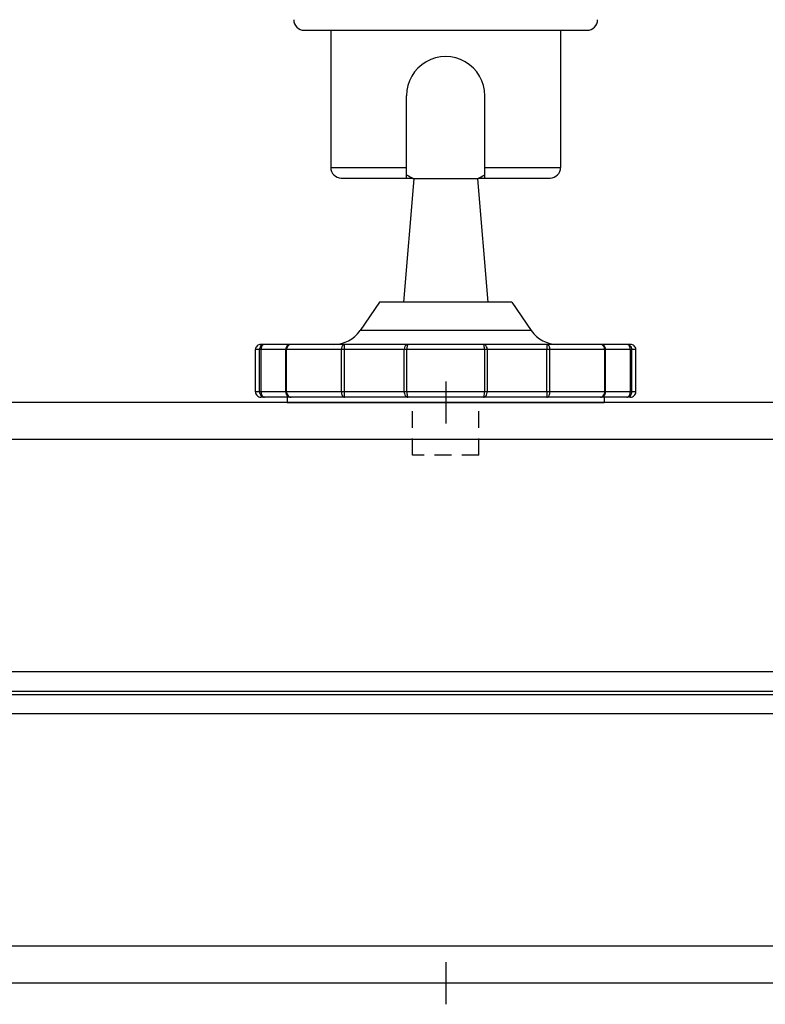
# Model space of a CAD drawing. Units: millimetres. Extents: x 260 to 398, y 125 to 239.
# Drawn here: x 340 to 347, y 199 to 209 of the extents above; entities that cross this region are included whole.
import ezdxf

# ---------------------------------------------------------------- set-up
doc = ezdxf.new("R2010")
doc.units = ezdxf.units.MM
doc.linetypes.add('CENTER2', pattern=[28.575, 19.05, -3.175, 3.175, -3.175])
doc.linetypes.add('HIDDEN2', pattern=[4.7625, 3.175, -1.5875])
doc.layers.add('GAIKEI', color=7, linetype='Continuous')

msp = doc.modelspace()

# ---------------------------------------------------------------- linework, layer by layer
at = {"layer": 'GAIKEI', "color": 1, "linetype": 'Continuous', "ltscale": 0.3}
for p, q in [((344.3, 207.31008406), (343.7, 207.31008406)), ((344.625, 206.14253846), (343.375, 206.14253846)), ((344.81059573, 205.87257993), (343.1894044, 205.87257993)), ((345.75, 205.74253846), (342.25000001, 205.74253846)), ((345.8, 205.69253847), (342.20000001, 205.69253847)), ((345.8, 205.29254047), (342.20000001, 205.29254047)), ((345.75, 205.24254047), (342.25000001, 205.24254047))]:
    msp.add_line(p, q, dxfattribs=at)
at = {"layer": 'GAIKEI', "color": 9, "linetype": 'CENTER2', "ltscale": 0.1}
for p, q in [((344, 205.39254047), (344, 204.99254047)), ((344, 199.89254047), (344, 199.49254047))]:
    msp.add_line(p, q, dxfattribs=at)
at = {"layer": 'GAIKEI', "color": 7, "ltscale": 0.224931}
for p, q in [((352.4700012, 205.19254047), (339.61748484, 205.19254047)), ((352.4700012, 199.69254047), (339.61748484, 199.69254047))]:
    msp.add_line(p, q, dxfattribs=at)
at = {"layer": 'GAIKEI', "color": 1, "ltscale": 0.3}
for p, q in [((352.4700012, 204.84254047), (339.61748484, 204.84254047)), ((352.4700012, 202.64254047), (339.61748484, 202.64254047)), ((352.4700012, 202.24254047), (339.61748484, 202.24254047)), ((352.4700012, 200.04254047), (339.61748484, 200.04254047))]:
    msp.add_line(p, q, dxfattribs=at)
at = {"layer": 'GAIKEI', "color": 8, "linetype": 'HIDDEN2', "ltscale": 0.05}
msp.add_line((344.3125, 204.69254047), (343.6875, 204.69254047), dxfattribs=at)
at = {"layer": 'GAIKEI', "color": 1, "ltscale": 0.0075}
for p, q in [((339.61748484, 202.45753987), (352.3986938, 202.45753987)), ((339.61748484, 202.42754107), (352.4, 202.42754107))]:
    msp.add_line(p, q, dxfattribs=at)
at = {"layer": 'GAIKEI', "color": 7, "linetype": 'Continuous'}
for points in [[(342.56250001, 208.81753845, 0.4142135215), (342.6625, 208.71753846, 0.4142135215)], [(345.33749999, 208.71753846, 0.4142135777), (345.4375, 208.81753846, 0.4142135777)], [(342.9125, 207.41753847, 0.4142135726), (343.0125, 207.31753846, 0.4142135726)], [(344.98749999, 207.31753846, 0.4142135726), (345.0875, 207.41753846, 0.4142135726)]]:
    msp.add_lwpolyline(points, format="xyb", dxfattribs=at)
for points in [[(342.66250001, 208.71753846), (345.3375, 208.71753846)], [(342.9125, 208.71753846), (342.9125, 207.41753846)], [(345.0875, 208.71753846), (345.0875, 207.41753846)], [(343.0125, 207.31753846), (343.6847596, 207.31753846)], [(344.31523853, 207.31753846), (344.9875, 207.31753846)]]:
    msp.add_lwpolyline(points, dxfattribs=at)
at = {"layer": 'GAIKEI', "color": 1, "linetype": 'Continuous'}
for points in [[(344.37, 208.09753926, 1.0000000436), (343.63, 208.09753923, 1.0000000436)], [(343.62999982, 207.34831608, 0.0285091736), (343.69999987, 207.3100827, 0.0285091736)], [(344.30000015, 207.31008271, 0.0285091431), (344.37000013, 207.34831605, 0.0285091431)], [(342.94219159, 205.74253846, 0.2469725322), (343.18940418, 205.87257982, 0.2469725322)], [(344.81059597, 205.87257979, 0.2469724766), (345.05780852, 205.74253846, 0.2469724766)], [(342.25, 205.74253846, 0.4142135726), (342.20000001, 205.69253846, 0.4142135726)], [(342.28677987, 205.74253846, 0.0091471832), (342.28192835, 205.74222953, 0.0183862336), (342.2783192, 205.74178528, 0.0484989307), (342.27012336, 205.73955485, 0.2305721572), (342.2402503, 205.70808174, 0.0612962711), (342.23812407, 205.69739045, 0.0084367483), (342.23783072, 205.69253847)], [(342.28677987, 205.74253846, 0.0115466542), (342.28364971, 205.74225789, 0.0186479336), (342.28158908, 205.74194375, 0.0497903961), (342.27759747, 205.74073992, 0.0926986313), (342.26804071, 205.73446466, 0.0680027979), (342.26091866, 205.72550022, 0.0685243236), (342.25485085, 205.71111798, 0.0495846026), (342.25268469, 205.6987965, 0.00898628), (342.25246138, 205.69462674, 0.0022445527), (342.25238712, 205.69253847)], [(342.53620614, 205.74253846, 0.4142135726), (342.48620614, 205.69253846, 0.4142135726)], [(342.53620614, 205.74253846, 0.0077691219), (342.53282086, 205.7423005, 0.0203266844), (342.52946662, 205.74187452, 0.0458481667), (342.52402744, 205.74038223, 0.1182922795), (342.50826495, 205.7297426, 0.1057195637), (342.49747394, 205.71139757, 0.0456611643), (342.49506287, 205.70153775, 0.0189907802), (342.49460967, 205.6970508, 0.0063094894), (342.49438349, 205.69253847)], [(343.04093427, 205.74253846, 0.0184910432), (343.03803229, 205.74218714, 0.0855793073), (343.03346044, 205.74065975, 0.0802527922), (343.02732744, 205.73593856, 0.0535830474), (343.02264503, 205.72977179, 0.0535275514), (343.01776483, 205.71923432, 0.0334941766), (343.01523408, 205.70988263, 0.037788773), (343.01374368, 205.69835295, 0.0077779543), (343.01353237, 205.69253847)], [(343.04227752, 205.69253847, 0.001520775), (343.04223531, 205.70505333, 0.0020630354), (343.04209712, 205.71756749, 0.0047203768), (343.0417221, 205.73320647, 0.005439447), (343.04157853, 205.73633197, -0.0093225694), (343.04136535, 205.74023871, 0.0545550648), (343.04114139, 205.74178166, 0.0142567863), (343.04093427, 205.74253846)], [(343.64310307, 205.74253846, 0.0103421789), (343.63990893, 205.74227102, 0.0166820497), (343.63780201, 205.74197642, 0.0570420211), (343.63270687, 205.74045523, 0.0949005835), (343.62215135, 205.73336485, 0.0765592409), (343.61393307, 205.72228707, 0.1089818828), (343.60699196, 205.69679772, 0.0049172585), (343.60681067, 205.69253847)], [(343.64310307, 205.74253846, 0.0255184997), (343.6419356, 205.74206852, 0.0433713874), (343.64123218, 205.74166292, 0.0594232721), (343.64063771, 205.74112361, 0.0384155947), (343.64014852, 205.74046279, 0.0236810622), (343.63953411, 205.73936764, 0.0336688457), (343.63819791, 205.73637388, 0.0190279493), (343.63718141, 205.73325087, 0.0126317725), (343.63636596, 205.73007014, 0.0135490691), (343.63538979, 205.72524289, 0.0197092742), (343.63387883, 205.71385269, 0.0179189714), (343.63300094, 205.69910518, 0.0033579906), (343.63290602, 205.69253847)], [(344.39318947, 205.69253847, 0.0049172585), (344.39300817, 205.69679772, 0.0993829896), (344.38703729, 205.72039086, 0.0794702686), (344.37860167, 205.73261141, 0.1013525998), (344.36729326, 205.74045523, 0.0680884608), (344.36114804, 205.74214116, 0.0124629691), (344.35902931, 205.74237471, 0.0068996728), (344.35689707, 205.74253846)], [(344.36709412, 205.69253847, 0.0033579906), (344.3669992, 205.69910518, 0.0244295659), (344.36558097, 205.7187483, 0.015975708), (344.36431296, 205.72685758, 0.0145523521), (344.3632465, 205.7316658, 0.0263033629), (344.36180222, 205.73637388, 0.0453084449), (344.35985162, 205.74046279, 0.0384155947), (344.35936243, 205.74112361, 0.0873049672), (344.35842748, 205.74187956, 0.031574986), (344.35768475, 205.7422367, 0.0170973822), (344.35689707, 205.74253846)], [(344.95906587, 205.74253846, 0.0213580863), (344.95877178, 205.74140069, 0.04161445), (344.95863479, 205.74023871, -0.0093225694), (344.95842161, 205.73633197, 0.0054394471), (344.95827804, 205.73320647, 0.004586848), (344.95790301, 205.71756749, 0.0030842411), (344.95773421, 205.69879593, 0.0007603874), (344.95772262, 205.69253847)], [(344.98646777, 205.69253847, 0.0077779543), (344.98625645, 205.69835295, 0.037788773), (344.98476606, 205.70988263, 0.062796806), (344.97966498, 205.72551171, 0.0489282314), (344.97517901, 205.73298077, 0.0462617455), (344.97128515, 205.73729412, 0.0618293411), (344.9665397, 205.74065975, 0.0855793073), (344.96196784, 205.74218714, 0.0184910432), (344.95906587, 205.74253846)], [(345.513794, 205.69253847, 0.4142135777), (345.463794, 205.74253846, 0.4142135777)], [(345.50561665, 205.69253847, 0.0063094894), (345.50539047, 205.6970508, 0.0644637922), (345.5028797, 205.71032573, 0.1105247187), (345.49173518, 205.7297426, 0.1256910531), (345.47490488, 205.74075771, 0.0558344378), (345.46830233, 205.74218868, 0.0093489387), (345.46605276, 205.74239143, 0.0051818219), (345.463794, 205.74253846)], [(345.74761301, 205.69253847, 0.0044881081), (345.7474458, 205.69671332, 0.0500935263), (345.74567349, 205.70909639, 0.0708632234), (345.73961113, 205.72460059, 0.0728997549), (345.73195942, 205.73446466, 0.0922229462), (345.72240267, 205.74073992, 0.0620124736), (345.71738466, 205.74211988, 0.0139242979), (345.71531031, 205.7423673, 0.0077041745), (345.71322026, 205.74253846)], [(345.76216941, 205.69253847, 0.0084367483), (345.76187607, 205.69739045, 0.0169500072), (345.76145992, 205.70100346, 0.2955008501), (345.72524167, 205.7410253, 0.0378816923), (345.71927892, 205.74211089, 0.0126117142), (345.71564909, 205.74240608, 0.0045766088), (345.71322026, 205.74253846)], [(345.8, 205.69253847, 0.4142135777), (345.74999999, 205.74253846, 0.4142135777)], [(342.20000001, 205.29254047, 0.4142135726), (342.25, 205.24254047, 0.4142135726)], [(342.23783072, 205.29254047, 0.0084367483), (342.23812407, 205.28768848, 0.0169500072), (342.23854022, 205.28407547, 0.2955008501), (342.27475847, 205.24405363, 0.0378816923), (342.28072122, 205.24296804, 0.0126117142), (342.28435105, 205.24267285, 0.0045766088), (342.28677987, 205.24254047)], [(342.25238712, 205.29254047, 0.0044881081), (342.25255434, 205.28836561, 0.0500935263), (342.25432665, 205.27598254, 0.0708632234), (342.26038901, 205.26047834, 0.0728997549), (342.26804071, 205.25061427, 0.0922229462), (342.27759747, 205.24433901, 0.0620124736), (342.28261547, 205.24295905, 0.0139242979), (342.28468983, 205.24271163, 0.0077041745), (342.28677987, 205.24254047)], [(342.48620614, 205.29254047, 0.4142135726), (342.53620614, 205.24254047, 0.4142135726)], [(342.49438349, 205.29254047, 0.0063094894), (342.49460967, 205.28802813, 0.0644637922), (342.49712044, 205.2747532, 0.1105247187), (342.50826495, 205.25533633, 0.1256910531), (342.52509526, 205.24432123, 0.0558344378), (342.5316978, 205.24289025, 0.0093489387), (342.53394737, 205.2426875, 0.0051818219), (342.53620614, 205.24254047)], [(343.01353237, 205.29254047, 0.0077779543), (343.01374368, 205.28672598, 0.037788773), (343.01523408, 205.2751963, 0.062796806), (343.02033515, 205.25956722, 0.0489282314), (343.02482112, 205.25209816, 0.0462617455), (343.02871499, 205.24778481, 0.0618293411), (343.03346044, 205.24441918, 0.0855793073), (343.03803229, 205.24289179, 0.0184910432), (343.04093427, 205.24254047)], [(343.04093427, 205.24254047, 0.0213580863), (343.04122836, 205.24367824, 0.04161445), (343.04136535, 205.24484022, -0.0093225694), (343.04157853, 205.24874696, 0.005439447), (343.0417221, 205.25187246, 0.0045868479), (343.04209712, 205.26751144, 0.0030842411), (343.04226593, 205.286283, 0.0007603874), (343.04227752, 205.29254047)], [(343.60681067, 205.29254047, 0.0049172585), (343.60699196, 205.28828121, 0.0993829896), (343.61296285, 205.26468807, 0.0794702686), (343.62139847, 205.25246752, 0.1013525998), (343.63270687, 205.2446237, 0.0680884608), (343.63885209, 205.24293777, 0.0124629691), (343.64097083, 205.24270422, 0.0068996728), (343.64310307, 205.24254047)], [(343.63290602, 205.29254047, 0.0033579906), (343.63300094, 205.28597376, 0.0244295659), (343.63441917, 205.26633063, 0.015975708), (343.63568718, 205.25822135, 0.0145523521), (343.63675363, 205.25341313, 0.0263033629), (343.63819791, 205.24870506, 0.0453084449), (343.64014852, 205.24461614, 0.0384155946), (343.64063771, 205.24395532, 0.0873049672), (343.64157265, 205.24319937, 0.031574986), (343.64231539, 205.24284223, 0.0170973822), (343.64310307, 205.24254047)], [(344.35689707, 205.24254047, 0.0103421789), (344.36009121, 205.24280791, 0.0166820497), (344.36219813, 205.24310251, 0.0570420211), (344.36729326, 205.2446237, 0.0949005834), (344.37784878, 205.25171408, 0.0765592409), (344.38606707, 205.26279186, 0.1089818828), (344.39300817, 205.28828121, 0.0049172585), (344.39318947, 205.29254047)], [(344.35689707, 205.24254047, 0.0255184997), (344.35806454, 205.24301041, 0.0433713874), (344.35876795, 205.24341602, 0.0594232721), (344.35936243, 205.24395532, 0.0384155946), (344.35985162, 205.24461614, 0.0236810622), (344.36046602, 205.24571129, 0.0336688457), (344.36180222, 205.24870506, 0.0190279493), (344.36281873, 205.25182806, 0.0126317725), (344.36363418, 205.25500879, 0.0135490691), (344.36461034, 205.25983605, 0.0197092742), (344.36612131, 205.27122624, 0.0179189714), (344.3669992, 205.28597376, 0.0033579906), (344.36709412, 205.29254047)], [(344.95772262, 205.29254047, 0.001520775), (344.95776483, 205.2800256, 0.0020630354), (344.95790301, 205.26751144, 0.0047203768), (344.95827804, 205.25187246, 0.0054394471), (344.95842161, 205.24874696, -0.0093225694), (344.95863479, 205.24484022, 0.0545550648), (344.95885874, 205.24329727, 0.0142567863), (344.95906587, 205.24254047)], [(344.95906587, 205.24254047, 0.0184910432), (344.96196784, 205.24289179, 0.0855793073), (344.9665397, 205.24441918, 0.0802527922), (344.9726727, 205.24914037, 0.0535830474), (344.97735511, 205.25530714, 0.0535275514), (344.98223531, 205.26584461, 0.0334941766), (344.98476606, 205.2751963, 0.037788773), (344.98625645, 205.28672598, 0.0077779543), (344.98646777, 205.29254047)], [(345.463794, 205.24254047, 0.4142135777), (345.513794, 205.29254047, 0.4142135777)], [(345.463794, 205.24254047, 0.0077691219), (345.46717927, 205.24277843, 0.0203266844), (345.47053351, 205.24320441, 0.0458481667), (345.4759727, 205.2446967, 0.1182922795), (345.49173518, 205.25533633, 0.1057195637), (345.5025262, 205.27368136, 0.0456611643), (345.50493727, 205.28354118, 0.0189907802), (345.50539047, 205.28802813, 0.0063094894), (345.50561665, 205.29254047)], [(345.71322026, 205.24254047, 0.0091471831), (345.71807178, 205.2428494, 0.0183862336), (345.72168093, 205.24329365, 0.0484989307), (345.72987678, 205.24552408, 0.2305721572), (345.75974984, 205.27699719, 0.0612962711), (345.76187607, 205.28768848, 0.0084367483), (345.76216941, 205.29254047)], [(345.71322026, 205.24254047, 0.0115466542), (345.71635042, 205.24282104, 0.0186479336), (345.71841106, 205.24313518, 0.0497903961), (345.72240267, 205.24433901, 0.0926986313), (345.73195942, 205.25061427, 0.0680027979), (345.73908148, 205.25957871, 0.0685243236), (345.74514928, 205.27396095, 0.0495846026), (345.74731544, 205.28628243, 0.00898628), (345.74753876, 205.29045219, 0.0022445527), (345.74761301, 205.29254047)], [(345.74999999, 205.24254047, 0.4142135777), (345.8, 205.29254047, 0.4142135777)]]:
    msp.add_lwpolyline(points, format="xyb", dxfattribs=at)
for points in [[(343.63000094, 207.31753846), (343.63000094, 208.09753926)], [(344.3699992, 207.31753846), (344.3699992, 208.09753926)], [(342.9125, 207.41753846), (343.63000094, 207.41753846)], [(344.3699992, 207.41753846), (345.0875, 207.41753846)], [(343.7, 207.31008406), (343.6, 206.14253846)], [(344.3, 207.31008406), (344.4, 206.14253846)], [(343.375, 206.14253846), (343.1894044, 205.87257993)], [(344.625, 206.14253846), (344.81059573, 205.87257993)], [(342.20000001, 205.29254047), (342.20000001, 205.69253847)], [(342.23782961, 205.29254047), (342.23782961, 205.69253847)], [(342.25238654, 205.29254047), (342.25238654, 205.69253847)], [(342.48620614, 205.29254047), (342.48620614, 205.69253847)], [(342.49438481, 205.29254047), (342.49438481, 205.69253847)], [(343.0135316, 205.29254047), (343.0135316, 205.69253847)], [(343.04227707, 205.29254047), (343.04227707, 205.69253847)], [(343.6068116, 205.29254047), (343.6068116, 205.69253847)], [(343.63290614, 205.29254047), (343.63290614, 205.69253847)], [(344.367094, 205.69253847), (344.367094, 205.29254047)], [(344.39318853, 205.69253847), (344.39318853, 205.29254047)], [(344.95772307, 205.29254047), (344.95772307, 205.69253847)], [(344.98646853, 205.29254047), (344.98646853, 205.69253847)], [(345.50561533, 205.29254047), (345.50561533, 205.69253847)], [(345.513794, 205.29254047), (345.513794, 205.69253847)], [(345.7476136, 205.29254047), (345.7476136, 205.69253847)], [(345.76217053, 205.29254047), (345.76217053, 205.69253847)], [(345.8, 205.29254047), (345.8, 205.69253847)], [(342.50000001, 205.24254047), (342.50000001, 205.19254047)], [(342.50000001, 205.19254047), (345.5, 205.19254047)], [(342.53484294, 205.24255873), (342.53619187, 205.24254047)], [(345.5, 205.24254047), (345.5, 205.19254047)]]:
    msp.add_lwpolyline(points, dxfattribs=at)
at = {"layer": 'GAIKEI', "color": 8, "linetype": 'HIDDEN2', "ltscale": 0.05}
for points in [[(343.6875, 204.69254047), (343.6875, 205.19254047)], [(344.3125, 204.69254047), (344.3125, 205.19254047)]]:
    msp.add_lwpolyline(points, dxfattribs=at)

doc.saveas('drawing.dxf')
